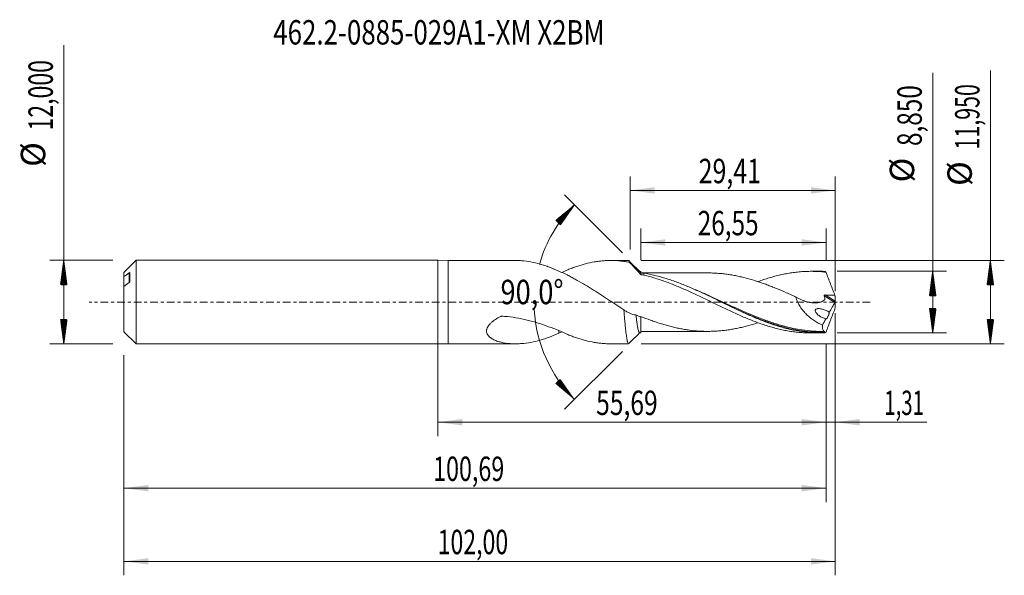
# Model space of a CAD drawing. Units: millimetres. Extents: x -60 to 81, y -39 to 41.
import ezdxf

# ---------------------------------------------------------------- set-up
doc = ezdxf.new("R2010")
doc.units = ezdxf.units.MM
doc.linetypes.add('CENTER', pattern=[47.5, 22, -8.5, 8.5, -8.5])
for name, color, linetype in [('1', 4, 'Continuous'), ('2', 7, 'Continuous'), ('SK1', 4, 'Continuous'), ('SK2', 7, 'Continuous'), ('SK4', 2, 'CENTER'), ('SK6', 5, 'Continuous')]:
    doc.layers.add(name, color=color, linetype=linetype)
doc.styles.add('iso_b_vert', font='simplex.shx')
doc.dimstyles.get("Standard").update_dxf_attribs({"dimtxt": 0.18, "dimasz": 0.18, "dimexe": 0.18, "dimexo": 0.0625, "dimgap": 0.09, "dimtad": 1, "dimzin": 0, "dimdsep": 52, "dimtxsty": 'Standard', "dimcen": 0.09, "dimadec": 0, "dimazin": 0, "dimtfac": 1, "dimtdec": 4, "dimtofl": 0, "dimtmove": 0, "dimatfit": 3, "dimfxl": 1, "dimtolj": 1, "dimtzin": 0, "dimarcsym": 0})

# ---------------------------------------------------------------- blocks, each defined once
blk = doc.blocks.new('_U0')
at = {"layer": 'SK2', "lineweight": 13}
for p, q in [((0, -1.5875), (0, -19.227503)), ((55.6893, -6.0125), (55.6893, -19.227503)), ((0, -17.227503), (55.6893, -17.227503))]:
    blk.add_line(p, q, dxfattribs=at)
at = {"layer": 'SK2', "lineweight": 18}
for points in [[(0, -17.227503), (3.499998, -16.766719), (3.500002, -17.688287)], [(55.6893, -17.227503), (52.189302, -17.688287), (52.189298, -16.766719)]]:
    blk.add_solid(points, dxfattribs=at)
at = {"layer": 'SK2', "lineweight": 13, "insert": (22.707351, -16.19487), "char_height": 3.5, "attachment_point": 7, "line_spacing_factor": 1.084337, "style": 'iso_b_vert'}
blk.add_mtext('\\W0.7402;55,69', dxfattribs=at)
blk = doc.blocks.new('_U1')
at = {"layer": 'SK2', "lineweight": 13}
for p, q in [((57, -1.5875), (57, -39.192985)), ((-45, -7.5875), (-45, -39.192985)), ((-45, -37.192985), (57, -37.192985))]:
    blk.add_line(p, q, dxfattribs=at)
at = {"layer": 'SK2', "lineweight": 18}
for points in [[(-45, -37.192985), (-41.500002, -36.732202), (-41.499998, -37.653769)], [(57, -37.192985), (53.500002, -37.653769), (53.499998, -36.732202)]]:
    blk.add_solid(points, dxfattribs=at)
at = {"layer": 'SK2', "lineweight": 13, "insert": (-0.007599, -36.160352), "char_height": 3.5, "attachment_point": 7, "line_spacing_factor": 1.084337, "style": 'iso_b_vert'}
blk.add_mtext('\\W0.6930;102,00', dxfattribs=at)
blk = doc.blocks.new('_U2')
at = {"layer": 'SK2', "lineweight": 13}
for p, q in [((27.59, 7.5625), (27.59, 18.034119)), ((57, 1.5875), (57, 18.034119)), ((27.59, 16.034119), (57, 16.034119))]:
    blk.add_line(p, q, dxfattribs=at)
at = {"layer": 'SK2', "lineweight": 18}
for points in [[(27.59, 16.034119), (31.089998, 16.494903), (31.090002, 15.573335)], [(57, 16.034119), (53.500002, 15.573335), (53.499998, 16.494903)]]:
    blk.add_solid(points, dxfattribs=at)
at = {"layer": 'SK2', "lineweight": 13, "insert": (37.410868, 17.066753), "char_height": 3.5, "attachment_point": 7, "line_spacing_factor": 1.084337, "style": 'iso_b_vert'}
blk.add_mtext('\\W0.7494;29,41', dxfattribs=at)
blk = doc.blocks.new('_U3')
at = {"layer": 'SK2', "lineweight": 13}
for p, q in [((57, -1.5875), (57, -19.227503)), ((55.6893, -6.0125), (55.6893, -19.227503)), ((46.9393, -17.227503), (70.121624, -17.227503))]:
    blk.add_line(p, q, dxfattribs=at)
at = {"layer": 'SK2', "lineweight": 18}
for points in [[(55.6893, -17.227503), (52.189302, -17.688287), (52.189298, -16.766719)], [(57, -17.227503), (60.499998, -16.766719), (60.500002, -17.688287)]]:
    blk.add_solid(points, dxfattribs=at)
at = {"layer": 'SK2', "lineweight": 13, "insert": (64.026726, -16.19487), "char_height": 3.5, "attachment_point": 7, "line_spacing_factor": 1.084337, "style": 'iso_b_vert'}
blk.add_mtext('\\W0.6132;1,31', dxfattribs=at)
blk = doc.blocks.new('_U4')
at = {"layer": 'SK2', "lineweight": 13}
for p, q in [((29.1393, 6.0125), (29.1393, 10.560371)), ((55.6893, 6.0125), (55.6893, 10.560371)), ((55.6893, 8.560371), (29.1393, 8.560371))]:
    blk.add_line(p, q, dxfattribs=at)
at = {"layer": 'SK2', "lineweight": 18}
for points in [[(29.1393, 8.560371), (32.639298, 9.021155), (32.639302, 8.099588)], [(55.6893, 8.560371), (52.189302, 8.099588), (52.189298, 9.021155)]]:
    blk.add_solid(points, dxfattribs=at)
at = {"layer": 'SK2', "lineweight": 13, "insert": (37.277001, 9.593005), "char_height": 3.5, "attachment_point": 7, "line_spacing_factor": 1.084337, "style": 'iso_b_vert'}
blk.add_mtext('\\W0.7317;26,55', dxfattribs=at)
blk = doc.blocks.new('_U5')
at = {"layer": 'SK2', "lineweight": 13}
for p, q in [((55.6893, -6.0125), (55.6893, -28.690158)), ((-45, -7.5875), (-45, -28.690158)), ((-45, -26.690158), (55.6893, -26.690158))]:
    blk.add_line(p, q, dxfattribs=at)
at = {"layer": 'SK2', "lineweight": 18}
for points in [[(-45, -26.690158), (-41.500002, -26.229374), (-41.499998, -27.150942)], [(55.6893, -26.690158), (52.189302, -27.150942), (52.189298, -26.229374)]]:
    blk.add_solid(points, dxfattribs=at)
at = {"layer": 'SK2', "lineweight": 13, "insert": (-0.662949, -25.657524), "char_height": 3.5, "attachment_point": 7, "line_spacing_factor": 1.084337, "style": 'iso_b_vert'}
blk.add_mtext('\\W0.6996;100,69', dxfattribs=at)

msp = doc.modelspace()

# ---------------------------------------------------------------- hatches: boundary and pattern name
at = {"layer": '2', "lineweight": 13}
h = msp.add_hatch(dxfattribs=at)
h.set_pattern_fill('ANSI31', color=256, scale=0.0062, style=0)
h.paths.add_polyline_path([(79.236, 5.975), (79.697, 2.475), (78.776, 2.475)])
h = msp.add_hatch(dxfattribs=at)
h.set_pattern_fill('ANSI31', color=256, scale=0.0062, style=0)
h.paths.add_polyline_path([(70.97, 4.425), (71.431, 0.925), (70.509, 0.925)])
h = msp.add_hatch(dxfattribs=at)
h.set_pattern_fill('ANSI31', color=256, scale=0.0062, style=0)
h.paths.add_polyline_path([(70.97, -4.425), (70.509, -0.925), (71.431, -0.925)])
h = msp.add_hatch(dxfattribs=at)
h.set_pattern_fill('ANSI31', color=256, scale=0.0062, style=0)
h.paths.add_polyline_path([(79.236, -5.975), (78.776, -2.475), (79.697, -2.475)])
at = {"layer": 'SK2', "lineweight": 13}
h = msp.add_hatch(dxfattribs=at)
h.set_pattern_fill('ANSI31', color=256, scale=0.0062, style=0)
h.paths.add_polyline_path([(19.601, 13.964), (17.577, 11.071), (16.898, 11.693)])
h = msp.add_hatch(dxfattribs=at)
h.set_pattern_fill('ANSI31', color=256, scale=0.0062, style=0)
h.paths.add_polyline_path([(-53.625, 6), (-53.164, 2.5), (-54.086, 2.5)])
h = msp.add_hatch(dxfattribs=at)
h.set_pattern_fill('ANSI31', color=256, scale=0.0062, style=0)
h.paths.add_polyline_path([(-53.625, -6), (-54.086, -2.5), (-53.164, -2.5)])
h = msp.add_hatch(dxfattribs=at)
h.set_pattern_fill('ANSI31', color=256, scale=0.0062, style=0)
h.paths.add_polyline_path([(19.601, -13.964), (16.898, -11.693), (17.577, -11.071)])

# ---------------------------------------------------------------- linework, layer by layer
at = {"layer": '1', "lineweight": 18}
for p, q in [((0, -6), (0, 6)), ((1.5, 5.975), (0, 6)), ((1.5, 5.975), (1.5, -5.975)), ((11.189, 5.975), (1.5, 5.975)), ((27.353, 5.975), (24.804, 5.975)), ((54.946, 4.425), (53.533, 4.424)), ((28.972, -4.376), (28.977, -4.373)), ((53.533, -4.424), (54.946, -4.425)), ((0, -6), (1.5, -5.975)), ((1.5, -5.975), (11.189, -5.975)), ((24.804, -5.975), (27.353, -5.975))]:
    msp.add_line(p, q, dxfattribs=at)
at = {"layer": '1', "lineweight": 13}
for p, q in [((55.425, 0.926), (56.964, -0.048)), ((55.548, 1.03), (56.99, 0.118))]:
    msp.add_line(p, q, dxfattribs=at)
at = {"layer": '1', "lineweight": 18}
for points, knots in [([(17.375, 4.452), (16.919, 4.656), (16.469, 4.845), (15.796, 5.101), (15.572, 5.181), (15.124, 5.331), (14.9, 5.401), (14.231, 5.592), (13.788, 5.696), (12.903, 5.857), (12.46, 5.913), (11.797, 5.961), (11.576, 5.97), (11.306, 5.974), (11.258, 5.975), (11.209, 5.975)], [0, 0, 0, 0, 0.2169214, 0.2169214, 0.3253821, 0.3253821, 0.4338428, 0.4338428, 0.6507642, 0.6507642, 0.8676856, 0.8676856, 0.9761463, 0.9761463, 1, 1, 1, 1]), ([(17.778, 4.271), (18.068, 4.404), (18.357, 4.53), (18.856, 4.736), (19.066, 4.82), (19.487, 4.979), (19.697, 5.054), (20.118, 5.196), (20.329, 5.263), (20.75, 5.389), (20.96, 5.448), (21.592, 5.611), (22.016, 5.701), (22.654, 5.809), (22.866, 5.841), (23.288, 5.893), (23.5, 5.915), (23.921, 5.948), (24.132, 5.96), (24.552, 5.974), (24.761, 5.977), (25.39, 5.969), (25.811, 5.945), (26.44, 5.88), (26.651, 5.853), (27.072, 5.791), (27.284, 5.755), (27.496, 5.714)], [0, 0, 0, 0, 0.0888847, 0.0888847, 0.1539644, 0.1539644, 0.2190441, 0.2190441, 0.2841237, 0.2841237, 0.3492034, 0.3492034, 0.4793627, 0.4793627, 0.5444424, 0.5444424, 0.609522, 0.609522, 0.6746017, 0.6746017, 0.7396814, 0.7396814, 0.8698407, 0.8698407, 0.9349203, 0.9349203, 1, 1, 1, 1]), ([(27.496, 5.714), (27.462, 5.837), (27.428, 5.916), (27.381, 5.967), (27.367, 5.975), (27.353, 5.975)], [0, 0, 0, 0, 0.7087624, 0.7087624, 1, 1, 1, 1]), ([(29.159, 3.942), (28.881, 4.239), (28.603, 4.535), (28.188, 4.978), (28.049, 5.126), (27.772, 5.421), (27.634, 5.568), (27.496, 5.714)], [0, 0, 0, 0, 0.5, 0.5, 0.75, 0.75, 1, 1, 1, 1]), ([(26.687, -1.104), (26.3, -0.853), (25.913, -0.599), (25.331, -0.216), (25.136, -0.089), (24.746, 0.168), (24.551, 0.297), (23.966, 0.682), (23.578, 0.935), (22.804, 1.434), (22.419, 1.681), (21.648, 2.161), (21.262, 2.396), (20.491, 2.853), (20.104, 3.074), (19.522, 3.394), (19.327, 3.499), (18.937, 3.705), (18.742, 3.805), (18.156, 4.097), (17.765, 4.28), (17.375, 4.452)], [0, 0, 0, 0, 0.125, 0.125, 0.1875, 0.1875, 0.25, 0.25, 0.375, 0.375, 0.5, 0.5, 0.625, 0.625, 0.75, 0.75, 0.8125, 0.8125, 0.875, 0.875, 1, 1, 1, 1]), ([(28.955, 4.381), (28.962, 4.38), (28.988, 4.371), (29.038, 4.315), (29.092, 4.183), (29.134, 4.042), (29.151, 3.973), (29.159, 3.942)], [0, 0, 0, 0, 0.0924393, 0.3930783, 0.7424557, 0.8913919, 1, 1, 1, 1]), ([(29.12, 4.198), (29.12, 4.271), (29.12, 4.323), (29.12, 4.37), (29.12, 4.381), (29.12, 4.39), (29.12, 4.391), (29.12, 4.389)], [0, 0, 0, 0, 0.5339568, 0.5339568, 0.8009351, 0.8009351, 1, 1, 1, 1]), ([(45.923, 2.953), (46.185, 3.049), (46.448, 3.141), (46.981, 3.318), (47.251, 3.403), (47.792, 3.566), (48.062, 3.643), (48.604, 3.786), (48.876, 3.853), (49.42, 3.976), (49.692, 4.033), (50.239, 4.136), (50.513, 4.181), (51.06, 4.261), (51.332, 4.295), (51.876, 4.351), (52.148, 4.373), (52.69, 4.406), (52.961, 4.416), (53.502, 4.426), (53.772, 4.424), (54.314, 4.41), (54.585, 4.397), (55.127, 4.358), (55.398, 4.333), (55.67, 4.303)], [0, 0, 0, 0, 0.0811127, 0.0811127, 0.1646479, 0.1646479, 0.2481831, 0.2481831, 0.3317183, 0.3317183, 0.4152535, 0.4152535, 0.4987888, 0.4987888, 0.582324, 0.582324, 0.6658592, 0.6658592, 0.7493944, 0.7493944, 0.8329296, 0.8329296, 0.9164648, 0.9164648, 1, 1, 1, 1]), ([(55.67, 4.303), (55.629, 4.333), (55.59, 4.358), (55.516, 4.397), (55.48, 4.411), (55.447, 4.418)], [0, 0, 0, 0, 0.5, 0.5, 1, 1, 1, 1]), ([(55.67, 4.303), (55.877, 3.746), (56.087, 3.192), (56.513, 2.085), (56.729, 1.532), (56.948, 0.981)], [0, 0, 0, 0, 0.5, 0.5, 1, 1, 1, 1]), ([(38.724, 4.192), (38.458, 4.192), (37.96, 4.192), (37.271, 4.19), (36.67, 4.191), (36.122, 4.191), (35.6, 4.191), (35.118, 4.191), (34.659, 4.191), (34.119, 4.188), (33.47, 4.189), (32.736, 4.189), (32.151, 4.189), (31.73, 4.188), (31.433, 4.188), (31.053, 4.188), (30.516, 4.188), (29.887, 4.188), (29.437, 4.188), (29.226, 4.188)], [0, 0, 0, 0, 0.0840048, 0.1575906, 0.2170726, 0.2744145, 0.3305419, 0.3816188, 0.4265722, 0.4753921, 0.5520711, 0.6314754, 0.706999, 0.7376986, 0.7639386, 0.8015913, 0.8580752, 0.9334519, 1, 1, 1, 1]), ([(55.447, -4.418), (54.907, -4.432), (54.367, -4.423), (53.285, -4.357), (52.745, -4.301), (51.667, -4.144), (51.128, -4.043), (50.316, -3.86), (50.046, -3.794), (49.506, -3.651), (49.236, -3.575), (48.427, -3.333), (47.888, -3.154), (47.077, -2.86), (46.806, -2.758), (46.266, -2.547), (45.996, -2.438), (45.187, -2.103), (44.648, -1.867), (43.838, -1.5), (43.567, -1.375), (43.026, -1.123), (42.756, -0.995), (41.946, -0.608), (41.407, -0.346), (40.327, 0.179), (39.786, 0.443), (38.706, 0.962), (38.167, 1.217), (37.357, 1.589), (37.087, 1.711), (36.546, 1.95), (36.275, 2.067), (35.465, 2.41), (34.926, 2.626), (34.117, 2.928), (33.847, 3.024), (33.306, 3.21), (33.036, 3.299), (31.683, 3.72), (30.608, 3.983), (29.526, 4.157)], [0, 0, 0, 0, 0.0625, 0.0625, 0.125, 0.125, 0.1875, 0.1875, 0.21875, 0.21875, 0.25, 0.25, 0.3125, 0.3125, 0.34375, 0.34375, 0.375, 0.375, 0.4375, 0.4375, 0.46875, 0.46875, 0.5, 0.5, 0.5625, 0.5625, 0.625, 0.625, 0.6875, 0.6875, 0.71875, 0.71875, 0.75, 0.75, 0.8125, 0.8125, 0.84375, 0.84375, 0.875, 0.875, 1, 1, 1, 1]), ([(29.551, 3.873), (29.825, 3.81), (30.098, 3.741), (30.645, 3.593), (30.918, 3.515), (31.465, 3.349), (31.738, 3.26), (32.285, 3.075), (32.559, 2.979), (33.108, 2.778), (33.381, 2.673), (33.925, 2.457), (34.197, 2.346), (34.741, 2.119), (35.012, 2.003), (35.553, 1.764), (35.823, 1.642), (36.364, 1.396), (36.635, 1.271), (37.175, 1.016), (37.446, 0.887), (37.988, 0.628), (38.26, 0.497), (38.804, 0.234), (39.076, 0.1), (39.622, -0.166), (39.897, -0.299), (40.445, -0.563), (40.718, -0.696), (41.264, -0.958), (41.537, -1.087), (42.084, -1.342), (42.357, -1.469), (42.904, -1.718), (43.178, -1.84), (43.726, -2.079), (43.999, -2.195), (44.543, -2.423), (44.815, -2.532), (45.358, -2.744), (45.629, -2.846), (46.17, -3.043), (46.44, -3.138), (46.981, -3.318), (47.251, -3.403), (47.792, -3.566), (48.062, -3.643), (48.604, -3.786), (48.876, -3.853), (49.42, -3.976), (49.692, -4.033), (50.239, -4.136), (50.513, -4.181), (51.06, -4.261), (51.332, -4.295), (51.876, -4.351), (52.148, -4.373), (52.69, -4.406), (52.961, -4.416), (53.334, -4.423), (53.437, -4.424), (53.54, -4.424)], [0, 0, 0, 0, 0.0340362, 0.0340362, 0.0680724, 0.0680724, 0.1021086, 0.1021086, 0.1361449, 0.1361449, 0.1701811, 0.1701811, 0.2042173, 0.2042173, 0.2382535, 0.2382535, 0.2722897, 0.2722897, 0.3063259, 0.3063259, 0.3403622, 0.3403622, 0.3743984, 0.3743984, 0.4084346, 0.4084346, 0.4424708, 0.4424708, 0.476507, 0.476507, 0.5105432, 0.5105432, 0.5445794, 0.5445794, 0.5786157, 0.5786157, 0.6126519, 0.6126519, 0.6466881, 0.6466881, 0.6807243, 0.6807243, 0.7147605, 0.7147605, 0.7487967, 0.7487967, 0.782833, 0.782833, 0.8168692, 0.8168692, 0.8509054, 0.8509054, 0.8849416, 0.8849416, 0.9189778, 0.9189778, 0.953014, 0.953014, 0.9870502, 0.9870502, 1, 1, 1, 1]), ([(38.721, 4.192), (38.764, 4.192), (38.807, 4.192), (39.081, 4.191), (39.313, 4.185), (39.778, 4.166), (40.01, 4.152), (40.473, 4.116), (40.705, 4.095), (41.168, 4.043), (41.4, 4.013), (41.863, 3.945), (42.094, 3.908), (42.557, 3.826), (42.789, 3.78), (43.253, 3.682), (43.486, 3.629), (43.949, 3.517), (44.181, 3.457), (44.875, 3.268), (45.339, 3.131), (46.033, 2.904), (46.265, 2.826), (46.729, 2.663), (46.961, 2.579), (47.425, 2.407), (47.657, 2.318), (48.12, 2.137), (48.352, 2.044), (49.046, 1.761), (49.509, 1.563), (50.204, 1.258), (50.437, 1.155), (50.901, 0.948), (51.133, 0.843), (51.364, 0.737)], [0, 0, 0, 0, 0.0102273, 0.0102273, 0.0652147, 0.0652147, 0.1202021, 0.1202021, 0.1751895, 0.1751895, 0.2301768, 0.2301768, 0.2851642, 0.2851642, 0.3401516, 0.3401516, 0.3951389, 0.3951389, 0.4501263, 0.4501263, 0.560101, 0.560101, 0.6150884, 0.6150884, 0.6700758, 0.6700758, 0.7250632, 0.7250632, 0.7800505, 0.7800505, 0.8900253, 0.8900253, 0.9450126, 0.9450126, 1, 1, 1, 1]), ([(51.364, 0.737), (51.744, 0.506), (52.134, 0.315), (52.635, 0.131), (52.736, 0.097), (52.937, 0.036), (53.038, 0.009), (53.339, -0.061), (53.539, -0.093), (53.838, -0.118), (53.937, -0.122), (54.136, -0.121), (54.234, -0.116), (54.525, -0.087), (54.713, -0.048), (54.984, 0.044), (55.072, 0.08), (55.245, 0.166), (55.329, 0.214), (55.429, 0.282), (55.449, 0.296), (55.478, 0.317), (55.488, 0.325), (55.501, 0.347), (55.505, 0.362), (55.504, 0.384), (55.503, 0.392), (55.501, 0.407), (55.498, 0.43), (55.495, 0.453), (55.489, 0.499), (55.485, 0.529), (55.465, 0.682), (55.446, 0.804), (55.425, 0.926)], [0, 0, 0, 0, 0.25, 0.25, 0.3125, 0.3125, 0.375, 0.375, 0.5, 0.5, 0.5625, 0.5625, 0.625, 0.625, 0.75, 0.75, 0.8125, 0.8125, 0.875, 0.875, 0.890625, 0.890625, 0.8984375, 0.8984375, 0.90625, 0.90625, 0.9101562, 0.9101562, 0.9140625, 0.921875, 0.921875, 0.9375, 0.9375, 1, 1, 1, 1]), ([(51.364, 0.737), (51.415, 0.494), (51.493, 0.256), (51.644, -0.093), (51.7, -0.208), (51.82, -0.431), (51.884, -0.539), (52.019, -0.75), (52.09, -0.853), (52.239, -1.054), (52.316, -1.151), (52.553, -1.434), (52.719, -1.609), (53.064, -1.94), (53.242, -2.096), (53.519, -2.316), (53.612, -2.387), (53.8, -2.524), (53.895, -2.59), (54.371, -2.909), (54.761, -3.129), (55.158, -3.319)], [0, 0, 0, 0, 0.125, 0.125, 0.1875, 0.1875, 0.25, 0.25, 0.3125, 0.3125, 0.375, 0.375, 0.5, 0.5, 0.625, 0.625, 0.6875, 0.6875, 0.75, 0.75, 1, 1, 1, 1]), ([(55.425, 0.926), (55.422, 0.942), (55.423, 0.958), (55.434, 0.987), (55.445, 0.999), (55.471, 1.017), (55.486, 1.023), (55.517, 1.03), (55.532, 1.031), (55.548, 1.03)], [0, 0, 0, 0, 0.25, 0.25, 0.5, 0.5, 0.75, 0.75, 1, 1, 1, 1]), ([(55.548, 1.03), (55.781, 1.022), (56.015, 1.013), (56.481, 0.995), (56.715, 0.988), (56.948, 0.981)], [0, 0, 0, 0, 0.5, 0.5, 1, 1, 1, 1]), ([(57, 0.042), (56.996, 0.026), (56.991, 0.01), (56.979, -0.021), (56.972, -0.036), (56.964, -0.048)], [0, 0, 0, 0, 0.5, 0.5, 1, 1, 1, 1]), ([(28.418, -1.832), (28.112, -1.8), (27.818, -1.72), (27.386, -1.536), (27.243, -1.464), (26.962, -1.298), (26.823, -1.206), (26.687, -1.104)], [0, 0, 0, 0, 0.5, 0.5, 0.75, 0.75, 1, 1, 1, 1]), ([(27.353, -5.975), (27.35, -5.975), (27.347, -5.975), (27.327, -5.97), (27.31, -5.955), (27.259, -5.877), (27.227, -5.783), (27.184, -5.611), (27.175, -5.573), (27.158, -5.494), (27.15, -5.452), (27.124, -5.318), (27.108, -5.22), (27.075, -5.004), (27.058, -4.887), (27.023, -4.633), (27.006, -4.496), (26.956, -4.065), (26.922, -3.75), (26.88, -3.32), (26.872, -3.232), (26.855, -3.053), (26.847, -2.962), (26.821, -2.685), (26.804, -2.496), (26.771, -2.112), (26.754, -1.915), (26.721, -1.515), (26.704, -1.311), (26.687, -1.104)], [0, 0, 0, 0, 0.0135204, 0.0135204, 0.0894035, 0.0894035, 0.2411696, 0.2411696, 0.2791111, 0.2791111, 0.3170526, 0.3170526, 0.3929356, 0.3929356, 0.4688187, 0.4688187, 0.5447017, 0.5447017, 0.6964678, 0.6964678, 0.7344093, 0.7344093, 0.7723509, 0.7723509, 0.8482339, 0.8482339, 0.924117, 0.924117, 1, 1, 1, 1]), ([(40.716, -0.01), (40.98, -0.135), (41.246, -0.26), (41.787, -0.516), (42.063, -0.645), (43.438, -1.285), (44.528, -1.776), (46.072, -2.403), (46.524, -2.578), (46.978, -2.744)], [0, 0, 0, 0, 0.1258134, 0.1258134, 0.2572108, 0.2572108, 0.7828001, 0.7828001, 1, 1, 1, 1]), ([(55.632, -2.393), (55.468, -2.347), (55.304, -2.286), (54.979, -2.134), (54.82, -2.044), (54.59, -1.88), (54.515, -1.82), (54.372, -1.688), (54.303, -1.615), (54.216, -1.492), (54.189, -1.448), (54.146, -1.353), (54.13, -1.303), (54.123, -1.228), (54.123, -1.203), (54.131, -1.157), (54.138, -1.135), (54.166, -1.076), (54.195, -1.045), (54.259, -0.998), (54.295, -0.981), (54.369, -0.955), (54.408, -0.946), (54.487, -0.934), (54.527, -0.931), (54.608, -0.928), (54.648, -0.929), (54.77, -0.936), (54.852, -0.946), (55.016, -0.976), (55.099, -0.996), (55.347, -1.065), (55.51, -1.124), (55.832, -1.266), (55.99, -1.348), (56.146, -1.446)], [0, 0, 0, 0, 0.125, 0.125, 0.25, 0.25, 0.3125, 0.3125, 0.375, 0.375, 0.40625, 0.40625, 0.4375, 0.4375, 0.453125, 0.453125, 0.46875, 0.46875, 0.5, 0.5, 0.53125, 0.53125, 0.5625, 0.5625, 0.59375, 0.59375, 0.625, 0.625, 0.6875, 0.6875, 0.75, 0.75, 0.875, 0.875, 1, 1, 1, 1]), ([(55.67, -4.303), (55.877, -3.747), (56.087, -3.192), (56.513, -2.085), (56.729, -1.532), (56.948, -0.981)], [0, 0, 0, 0, 0.5, 0.5, 1, 1, 1, 1]), ([(17.375, -4.452), (16.919, -4.656), (16.469, -4.845), (15.796, -5.101), (15.572, -5.181), (15.124, -5.331), (14.9, -5.401), (14.231, -5.592), (13.788, -5.696), (12.903, -5.857), (12.46, -5.913), (11.797, -5.961), (11.576, -5.97), (11.134, -5.977), (10.912, -5.974), (10.254, -5.944), (9.822, -5.897), (9.192, -5.778), (8.985, -5.73), (8.581, -5.613), (8.383, -5.544), (8.101, -5.423), (8.01, -5.38), (7.832, -5.285), (7.746, -5.234), (7.501, -5.069), (7.356, -4.944), (7.181, -4.721), (7.13, -4.64), (7.052, -4.47), (7.024, -4.38), (6.996, -4.187), (6.996, -4.088), (7.02, -3.937), (7.031, -3.886), (7.061, -3.783), (7.081, -3.73), (7.148, -3.576), (7.206, -3.476), (7.31, -3.328), (7.348, -3.279), (7.427, -3.184), (7.468, -3.138), (7.598, -3.002), (7.692, -2.915), (7.89, -2.748), (7.996, -2.668), (8.321, -2.439), (8.553, -2.3), (8.853, -2.142), (8.913, -2.111), (8.99, -2.073), (9.005, -2.065), (9.035, -2.051), (9.05, -2.042), (9.082, -2.03), (9.099, -2.026), (9.134, -2.022), (9.151, -2.021), (9.306, -2.029), (9.443, -2.037), (10.13, -2.086), (10.676, -2.15), (11.76, -2.324), (12.299, -2.434), (13.356, -2.693), (13.876, -2.841), (14.9, -3.164), (15.403, -3.339), (16.398, -3.703), (16.888, -3.892), (17.375, -4.08)], [0, 0, 0, 0, 0.0625, 0.0625, 0.09375, 0.09375, 0.125, 0.125, 0.1875, 0.1875, 0.25, 0.25, 0.28125, 0.28125, 0.3125, 0.3125, 0.375, 0.375, 0.40625, 0.40625, 0.4375, 0.4375, 0.453125, 0.453125, 0.46875, 0.46875, 0.5, 0.5, 0.515625, 0.515625, 0.53125, 0.53125, 0.546875, 0.546875, 0.5546875, 0.5546875, 0.5625, 0.5625, 0.578125, 0.578125, 0.5859375, 0.5859375, 0.59375, 0.59375, 0.609375, 0.609375, 0.625, 0.625, 0.65625, 0.65625, 0.6640625, 0.6640625, 0.6660156, 0.6660156, 0.6679688, 0.6679688, 0.6699219, 0.6699219, 0.671875, 0.671875, 0.6875, 0.6875, 0.75, 0.75, 0.8125, 0.8125, 0.875, 0.875, 0.9375, 0.9375, 1, 1, 1, 1]), ([(28.418, -1.832), (28.438, -1.999), (28.464, -2.217), (28.517, -2.637), (28.57, -3.019), (28.631, -3.404), (28.685, -3.703), (28.741, -3.961), (28.788, -4.128), (28.829, -4.239), (28.857, -4.3), (28.898, -4.361), (28.929, -4.381), (28.951, -4.381), (28.955, -4.381)], [0, 0, 0, 0, 0.1090595, 0.1467289, 0.2974297, 0.4010929, 0.4859853, 0.5993437, 0.712948, 0.7508442, 0.8266323, 0.8739873, 0.9780987, 1, 1, 1, 1]), ([(45.906, -2.946), (45.874, -2.956), (45.841, -2.967), (45.346, -3.129), (44.881, -3.267), (44.186, -3.456), (43.954, -3.516), (43.492, -3.628), (43.26, -3.68), (42.797, -3.778), (42.566, -3.824), (42.103, -3.907), (41.871, -3.944), (41.407, -4.012), (41.174, -4.042), (40.711, -4.094), (40.48, -4.115), (40.017, -4.151), (39.785, -4.165), (39.322, -4.185), (39.091, -4.191), (38.628, -4.193), (38.396, -4.191), (37.932, -4.178), (37.7, -4.167), (37.004, -4.122), (36.542, -4.077), (35.847, -3.985), (35.616, -3.95), (35.153, -3.874), (34.921, -3.831), (34.457, -3.738), (34.225, -3.687), (33.76, -3.58), (33.529, -3.524), (33.065, -3.404), (32.833, -3.34), (32.369, -3.207), (32.137, -3.138), (31.673, -2.991), (31.44, -2.914), (30.976, -2.755), (30.744, -2.673), (30.048, -2.422), (29.585, -2.243), (29.12, -2.056)], [0, 0, 0, 0, 0.0058199, 0.0058199, 0.0886683, 0.0886683, 0.1300924, 0.1300924, 0.1715166, 0.1715166, 0.2129408, 0.2129408, 0.2543649, 0.2543649, 0.2957891, 0.2957891, 0.3372133, 0.3372133, 0.3786375, 0.3786375, 0.4200616, 0.4200616, 0.4614858, 0.4614858, 0.50291, 0.50291, 0.5857583, 0.5857583, 0.6271825, 0.6271825, 0.6686066, 0.6686066, 0.7100308, 0.7100308, 0.751455, 0.751455, 0.7928792, 0.7928792, 0.8343033, 0.8343033, 0.8757275, 0.8757275, 0.9171517, 0.9171517, 1, 1, 1, 1]), ([(29.12, -4.389), (29.12, -4.391), (29.12, -4.39), (29.12, -4.375), (29.12, -4.344), (29.12, -4.266), (29.12, -4.234), (29.12, -4.161), (29.12, -4.12), (29.12, -3.982), (29.12, -3.871), (29.12, -3.675), (29.12, -3.605), (29.12, -3.457), (29.12, -3.38), (29.12, -3.135), (29.12, -2.957), (29.12, -2.667), (29.12, -2.566), (29.12, -2.36), (29.12, -2.255), (29.12, -2.147)], [0, 0, 0, 0, 0.0592535, 0.0592535, 0.2160446, 0.2160446, 0.2944401, 0.2944401, 0.3728357, 0.3728357, 0.5296268, 0.5296268, 0.6080223, 0.6080223, 0.6864178, 0.6864178, 0.8432089, 0.8432089, 0.9216045, 0.9216045, 1, 1, 1, 1]), ([(56.146, -1.446), (56.143, -1.473), (56.138, -1.502), (56.127, -1.562), (56.12, -1.592), (56.104, -1.656), (56.094, -1.688), (56.074, -1.753), (56.064, -1.786), (56.04, -1.85), (56.028, -1.883), (56.003, -1.945), (55.99, -1.975), (55.95, -2.063), (55.922, -2.117), (55.867, -2.213), (55.84, -2.255), (55.789, -2.324), (55.764, -2.351), (55.718, -2.391), (55.698, -2.403), (55.67, -2.409), (55.661, -2.409), (55.645, -2.404), (55.638, -2.4), (55.632, -2.393)], [0, 0, 0, 0, 0.0625, 0.0625, 0.125, 0.125, 0.1875, 0.1875, 0.25, 0.25, 0.3125, 0.3125, 0.375, 0.375, 0.5, 0.5, 0.625, 0.625, 0.75, 0.75, 0.875, 0.875, 0.9375, 0.9375, 1, 1, 1, 1]), ([(17.375, -4.08), (17.799, -4.286), (18.223, -4.475), (18.856, -4.736), (19.066, -4.82), (19.487, -4.979), (19.697, -5.054), (20.118, -5.196), (20.329, -5.263), (20.75, -5.389), (20.96, -5.448), (21.592, -5.611), (22.016, -5.701), (22.654, -5.809), (22.866, -5.841), (23.288, -5.893), (23.5, -5.915), (23.921, -5.948), (24.132, -5.96), (24.498, -5.972), (24.655, -5.975), (24.811, -5.975)], [0, 0, 0, 0, 0.1702641, 0.1702641, 0.2553961, 0.2553961, 0.3405281, 0.3405281, 0.4256602, 0.4256602, 0.5107922, 0.5107922, 0.6810562, 0.6810562, 0.7661883, 0.7661883, 0.8513203, 0.8513203, 0.9364523, 0.9364523, 1, 1, 1, 1]), ([(29.12, -4.188), (29.355, -4.188), (29.821, -4.188), (30.466, -4.187), (31.041, -4.187), (31.544, -4.189), (32.067, -4.19), (32.597, -4.189), (33.143, -4.189), (33.689, -4.189), (34.272, -4.189), (34.894, -4.191), (35.503, -4.191), (35.994, -4.191), (36.378, -4.191), (36.751, -4.191), (37.269, -4.191), (37.942, -4.193), (38.443, -4.193), (38.71, -4.192)], [0, 0, 0, 0, 0.0734804, 0.1458378, 0.2017895, 0.2532127, 0.3033688, 0.365247, 0.4189403, 0.47427, 0.5358885, 0.601359, 0.6687459, 0.726413, 0.7547217, 0.789382, 0.8432771, 0.9164668, 1, 1, 1, 1]), ([(55.506, -4.201), (54.401, -4.219), (53.309, -4.143), (51.387, -3.856), (50.558, -3.682), (49.723, -3.463)], [0, 0, 0, 0, 0.568625, 0.568625, 1, 1, 1, 1]), ([(55.158, -3.319), (55.158, -3.47), (55.165, -3.603), (55.186, -3.774), (55.195, -3.827), (55.216, -3.923), (55.229, -3.965), (55.272, -4.077), (55.308, -4.131), (55.374, -4.181), (55.398, -4.192), (55.433, -4.2), (55.442, -4.202), (55.452, -4.203)], [0, 0, 0, 0, 0.271813, 0.271813, 0.4077194, 0.4077194, 0.5436259, 0.5436259, 0.8154389, 0.8154389, 0.9513453, 0.9513453, 1, 1, 1, 1]), ([(55.506, -4.201), (55.509, -4.2), (55.512, -4.202), (55.515, -4.209), (55.516, -4.215), (55.515, -4.232), (55.513, -4.243), (55.506, -4.268), (55.502, -4.282), (55.496, -4.295)], [0, 0, 0, 0, 0.25, 0.25, 0.5, 0.5, 0.75, 0.75, 1, 1, 1, 1]), ([(55.67, -4.303), (55.629, -4.333), (55.59, -4.358), (55.516, -4.397), (55.48, -4.411), (55.447, -4.418)], [0, 0, 0, 0, 0.5, 0.5, 1, 1, 1, 1])]:
    msp.add_open_spline(points, degree=3, knots=knots, dxfattribs=at)
for points, degree in [([(28.978, 4.372), (28.182, 5.165), (27.387, 5.957)], 2), ([(29.119, 4.389), (28.969, 4.381)], 1), ([(55.447, 4.418), (55.28, 4.423), (55.113, 4.425), (54.946, 4.425)], 3), ([(29.12, 4.198), (29.255, 4.186), (29.391, 4.172), (29.526, 4.157)], 3), ([(29.551, 3.873), (29.42, 3.898), (29.289, 3.921), (29.159, 3.942)], 3), ([(29.526, 4.157), (29.534, 4.079), (29.543, 3.985), (29.551, 3.873)], 3), ([(56.948, 0.981), (56.967, 0.693), (56.981, 0.405), (56.99, 0.118)], 3), ([(56.99, 0.118), (56.99, 0.096), (56.994, 0.07), (57, 0.042)], 3), ([(57, 0.042), (57, 0.014), (57, -0.014), (57, -0.042)], 3), ([(56.964, -0.048), (56.684, -0.507), (56.411, -0.973), (56.146, -1.446)], 3), ([(56.948, -0.981), (56.967, -0.693), (56.981, -0.405), (56.99, -0.118)], 3), ([(56.99, -0.118), (56.99, -0.096), (56.994, -0.07), (57, -0.042)], 3), ([(29.12, -2.147), (28.886, -2.044), (28.652, -1.939), (28.418, -1.832)], 3), ([(29.12, -2.147), (29.12, -2.118), (29.12, -2.088), (29.12, -2.056)], 3), ([(55.632, -2.393), (55.471, -2.699), (55.313, -3.008), (55.158, -3.319)], 3), ([(17.375, -4.082), (17.375, -4.203), (17.375, -4.326), (17.375, -4.452)], 3), ([(55.151, -4.203), (55.303, -4.204), (55.454, -4.203)], 2), ([(17.778, -4.271), (17.644, -4.333), (17.509, -4.393), (17.375, -4.452)], 3), ([(27.387, -5.957), (28.182, -5.165), (28.978, -4.372)], 2), ([(28.956, -4.381), (29.119, -4.389)], 1), ([(55.496, -4.295), (55.48, -4.336), (55.464, -4.377), (55.447, -4.418)], 3)]:
    msp.add_open_spline(points, degree=degree, dxfattribs=at)
at = {"layer": '1', "lineweight": 13}
for points, knots in [([(49.723, -3.463), (49.458, -3.393), (49.192, -3.319), (48.648, -3.159), (48.371, -3.072), (47.819, -2.892), (47.544, -2.798), (46.72, -2.506), (46.172, -2.297), (44.532, -1.637), (43.442, -1.153), (42.066, -0.524), (41.79, -0.398), (41.237, -0.142), (40.96, -0.014), (40.132, 0.369), (39.583, 0.622), (38.321, 1.192), (37.608, 1.506), (36.894, 1.804)], [0, 0, 0, 0, 0.0619856, 0.0619856, 0.126187, 0.126187, 0.1903884, 0.1903884, 0.3187912, 0.3187912, 0.5755967, 0.5755967, 0.6397981, 0.6397981, 0.7039994, 0.7039994, 0.8324022, 0.8324022, 1, 1, 1, 1]), ([(46.978, -2.744), (47.073, -2.778), (47.168, -2.813), (47.538, -2.944), (47.813, -3.038), (48.365, -3.218), (48.643, -3.304), (50.024, -3.708), (51.116, -3.952), (53.3, -4.261), (54.392, -4.326), (55.496, -4.295)], [0, 0, 0, 0, 0.0335362, 0.0335362, 0.1301826, 0.1301826, 0.226829, 0.226829, 0.6134145, 0.6134145, 1, 1, 1, 1])]:
    msp.add_open_spline(points, degree=3, knots=knots, dxfattribs=at)
at = {"layer": '2', "lineweight": 13}
for p, q in [((70.97, -4.425), (70.97, 32.89)), ((79.236, -5.975), (79.236, 33.246)), ((29.177, 5.975), (81.236, 5.975)), ((57.277, 4.425), (72.97, 4.425)), ((57.277, -4.425), (72.97, -4.425)), ((29.177, -5.975), (81.236, -5.975))]:
    msp.add_line(p, q, dxfattribs=at)
at = {"layer": 'SK1', "lineweight": 18}
for p, q in [((-43.255, 6), (-45, 4.255)), ((-43.255, 6), (-43.255, -6)), ((0, 6), (-43.255, 6)), ((0, -6), (0, 6)), ((-45, 4.255), (-45, 3.658)), ((-45, 3.658), (-45, 2.261)), ((-44.15, 2.967), (-44.15, 4.224)), ((-45, 2.261), (-45, -4.255)), ((-45, -4.255), (-43.255, -6)), ((-43.255, -6), (0, -6))]:
    msp.add_line(p, q, dxfattribs=at)
at = {"layer": 'SK1', "lineweight": 13}
msp.add_line((-44.25, 4.208), (-44.25, 2.81), dxfattribs=at)
at = {"layer": 'SK1', "lineweight": 18}
for points, knots in [([(-44.15, 4.224), (-44.15, 4.234), (-44.154, 4.239), (-44.167, 4.244), (-44.176, 4.244), (-44.204, 4.237), (-44.227, 4.225), (-44.25, 4.208)], [0, 0, 0, 0, 0.25, 0.25, 0.5, 0.5, 1, 1, 1, 1]), ([(-44.25, 2.81), (-44.227, 2.827), (-44.204, 2.851), (-44.176, 2.891), (-44.167, 2.906), (-44.154, 2.937), (-44.15, 2.953), (-44.15, 2.967)], [0, 0, 0, 0, 0.5, 0.5, 0.75, 0.75, 1, 1, 1, 1])]:
    msp.add_open_spline(points, degree=3, knots=knots, dxfattribs=at)
for points in [[(-44.25, 4.208), (-44.5, 4.025), (-44.751, 3.841), (-45, 3.658)], [(-45, 2.261), (-44.751, 2.444), (-44.5, 2.627), (-44.25, 2.81)]]:
    msp.add_open_spline(points, degree=3, dxfattribs=at)
at = {"layer": 'SK2', "lineweight": 13}
for p, q in [((-53.625, -6), (-53.625, 36.857)), ((26.467, 7.098), (18.186, 15.378)), ((-46.587, 6), (-55.625, 6)), ((-46.587, -6), (-55.625, -6)), ((26.467, -7.098), (18.186, -15.378))]:
    msp.add_line(p, q, dxfattribs=at)
for start, end in [(135, 164.05284), (183.11849, 225)]:
    msp.add_arc((33.564, 0), 19.748, start, end, dxfattribs=at)
at = {"layer": 'SK4', "lineweight": 18, "ltscale": 0.05}
msp.add_line((62, 0), (-50, 0), dxfattribs=at)

# ---------------------------------------------------------------- texts
at = {"layer": '2', "lineweight": 18, "char_height": 3.5, "attachment_point": 7, "rotation": 90, "line_spacing_factor": 1.084337, "style": 'iso_b_vert'}
for s, insert in [('\\W0.6440;11,950', (77.672, 21.895)), ('\\W0.7317;8,850', (69.405, 22.404)), ('%%c', (69.405, 17.182)), ('%%c', (77.672, 16.673))]:
    msp.add_mtext(s, dxfattribs=dict(at, insert=insert))
at = {"layer": 'SK2', "lineweight": 18, "char_height": 3.5, "attachment_point": 7, "rotation": 90, "line_spacing_factor": 1.084337, "style": 'iso_b_vert'}
for s, insert in [('\\W0.6930;12,000', (-55.19, 24.632)), ('%%c', (-55.19, 19.409))]:
    msp.add_mtext(s, dxfattribs=dict(at, insert=insert))
at = {"layer": 'SK2', "lineweight": 13, "insert": (8.996, -0.292), "char_height": 3.5, "attachment_point": 7, "line_spacing_factor": 1.084337, "style": 'iso_b_vert'}
msp.add_mtext('\\W0.8181;90,0%%d', dxfattribs=at)
at = {"layer": 'SK6', "lineweight": 13, "insert": (-23.583, 36.965), "char_height": 3.5, "attachment_point": 7, "line_spacing_factor": 1.084337, "style": 'iso_b_vert'}
msp.add_mtext('\\W0.7776;462.2-0885-029A1-XM X2BM', dxfattribs=at)

# ---------------------------------------------------------------- dimensions: what is measured, and where the dimension line sits
at = {"layer": 'SK2', "lineweight": 13}
for base, p1, p2, picture, middle in [((57, 16.034), (27.59, 5.975), (57, 0), '_U2', (42.295, 16.034)), ((29.139, 8.56), (55.689, 4.425), (29.139, 4.425), '_U4', (42.414, 8.56)), ((57, -37.193), (-45, -6), (57, 0), '_U1', (6, -37.193)), ((55.689, -17.228), (0, 0), (55.689, -4.425), '_U0', (27.845, -17.228)), ((55.689, -17.228), (57, 0), (55.689, -4.425), '_U3', (73.833, -17.228)), ((55.689, -26.69), (-45, -6), (55.689, -4.425), '_U5', (5.345, -26.69))]:
    dim = msp.add_linear_dim(base=base, p1=p1, p2=p2, dimstyle='Standard', override={"dimtxt": 3.5, "dimasz": 3.5, "dimexe": 2, "dimexo": 1.5875, "dimgap": 1.75, "dimtad": 1, "dimtih": 1, "dimtoh": 0, "dimdec": 2, "dimlfac": 1, "dimdsep": 44, "dimlunit": 2, "dimpost": '<>', "dimtxsty": 'iso_b_vert', "dimsah": 1, "dimse1": 0, "dimse2": 0, "dimsd1": 0, "dimsd2": 0, "dimclrd": 35, "dimclre": 35, "dimclrt": 35, "dimtol": 0, "dimtm": -0.1, "dimtfac": 1, "dimtdec": 2, "dimtofl": 1, "dimtmove": 0, "dimlwd": 13, "dimlwe": 13}, dxfattribs=at)
    dim.commit()
    dim.dimension.update_dxf_attribs({"geometry": picture, "text_midpoint": middle})

doc.saveas('drawing.dxf')
